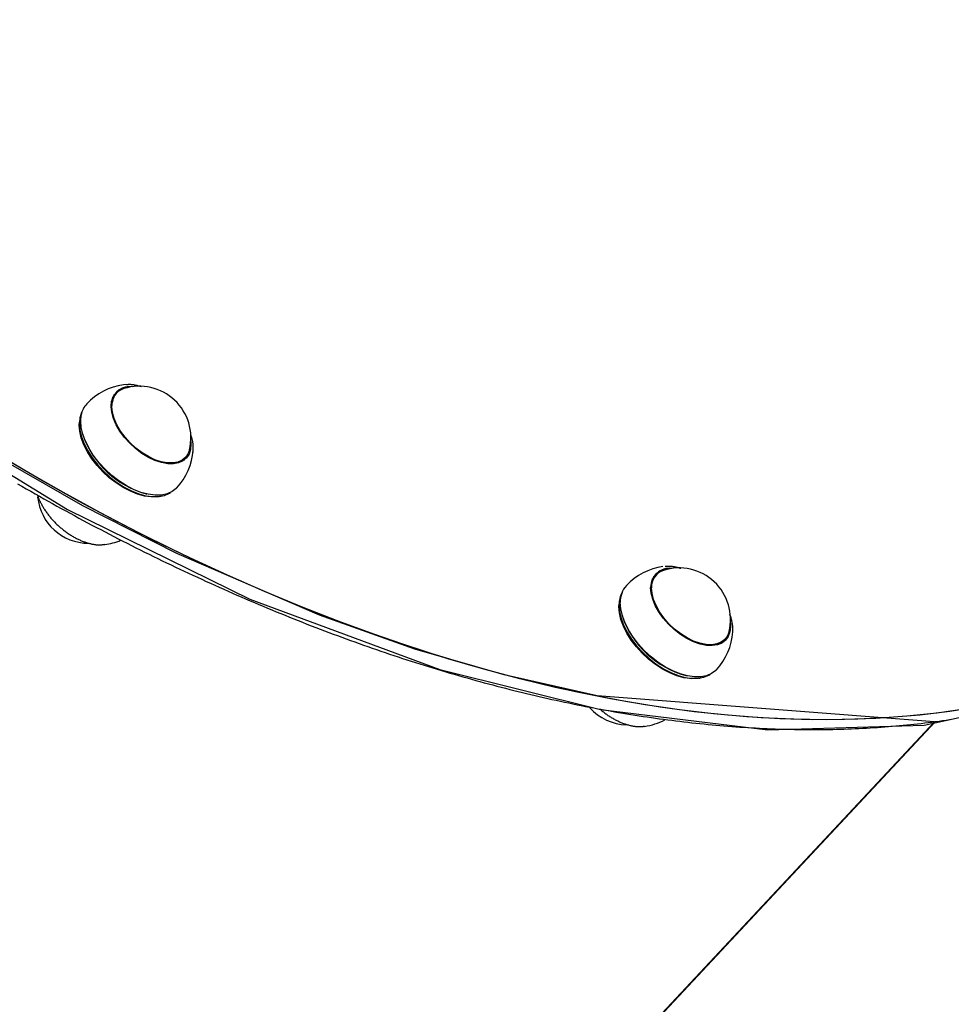
# Model space of a CAD drawing. Extents: x 5.46 to 10.03, y 1.41 to 9.17.
# Drawn here: x 8.22 to 8.47, y 5.7 to 5.97 of the extents above; entities that cross this region are included whole.
import ezdxf

# ---------------------------------------------------------------- set-up
doc = ezdxf.new("R2010")
doc.units = 0
doc.header["$LTSCALE"] = 15
doc.layers.add('COLOUR', color=7, linetype='Continuous')
doc.layers.add('LAYER01', color=7, linetype='Continuous')

msp = doc.modelspace()

# ---------------------------------------------------------------- linework, layer by layer
at = {"layer": 'COLOUR', "color": 94}
for points in [[(8.176848938563673, 5.865871731393573), (8.22979522374153, 5.833355436763526), (8.280107823386352, 5.808627314898083), (8.332582327477713, 5.789217279892158), (8.376917802083712, 5.778187712073888), (8.423056088325415, 5.772577085044214), (8.466219448420853, 5.773805081799881), (8.509881798733028, 5.783406826931882), (8.547205469657507, 5.80144252392908), (8.582042243746166, 5.832760173252906), (8.603016352061674, 5.865977924438374), (8.614610801912507, 5.900049333149373), (8.61874544475166, 5.925157475540908), (8.620452421198532, 5.949306498875437), (8.649938413401873, 5.996045961582857)], [(8.211700455905714, 5.499418123800702), (8.265807015510148, 5.55726019962546), (8.469061994214268, 5.774763818321459), (8.375940523357906, 5.781908065123892), (8.350259117379872, 5.787700327422979), (8.325658805301263, 5.794858095166878), (8.299348073336757, 5.804170233170716), (8.259977187441786, 5.821185599603568), (8.234046113953216, 5.834376409618792), (8.2071842427066, 5.849711450374373)]]:
    msp.add_lwpolyline(points, dxfattribs=at)
at = {"layer": 'LAYER01', "color": 7, "linetype": 'Continuous'}
for p, q in [((8.24335224125169, 5.865480227058038), (8.24224994750199, 5.864301830201939)), ((8.24310043840149, 5.865211039568639), (8.242790937141491, 5.865065823927439)), ((8.23312818228039, 5.857937423737039), (8.23308721700509, 5.857507285620938)), ((8.234007603505491, 5.854190535448239), (8.234066718061792, 5.853992994300238)), ((8.26443810572859, 5.849219010338639), (8.26449230460839, 5.849734430480538)), ((8.261237627226791, 5.846540410885638), (8.26233992097649, 5.847718807741638)), ((8.25149723853679, 5.837688169932739), (8.25169828100249, 5.837642355493139)), ((8.25506900871919, 5.836945119752438), (8.255495459168591, 5.837014668058938)), ((8.39225908610029, 5.815322218599039), (8.391156792350591, 5.814143821743039)), ((8.392000241621691, 5.815045503322538), (8.39171637841599, 5.814919074133539)), ((8.38203502712899, 5.807779415278039), (8.38199406185369, 5.807349277161938)), ((8.38195520489909, 5.806596412256739), (8.38199406185369, 5.807349277161938)), ((8.38291444835409, 5.804032526989239), (8.382973562910392, 5.803834985841239)), ((8.41339914945709, 5.799576422021638), (8.41341798182309, 5.800054024231239)), ((8.41014447207549, 5.796382402426639), (8.41124676582519, 5.797560799282738)), ((8.410930081969891, 5.797082452074738), (8.41099320487589, 5.797289732313939)), ((8.40040408338549, 5.787530161473838), (8.40060512585119, 5.787484347034138)), ((8.403975853567891, 5.786787111293439), (8.404402304017289, 5.786856659599938)), ((8.14213100284479, 5.42504551585434), (8.46935422866129, 5.774860454608238)), ((8.38902438876699, 5.773518811359439), (8.38868830308179, 5.773480046245639))]:
    msp.add_line(p, q, dxfattribs=at)
for points in [[(8.24601594393309, 5.867831306360338), (8.24525340807709, 5.867766718307338), (8.245219896737892, 5.867762189658338)], [(8.250221525478654, 5.867210634793828), (8.25001927593496, 5.8672693874153), (8.249817402807475, 5.867327533372737), (8.249616447516837, 5.867384583346317), (8.24941686898147, 5.867439989344112), (8.249219126119797, 5.867493203374194), (8.249023677850245, 5.867543677444632), (8.248830983091233, 5.867590863563501), (8.248641500761188, 5.867634213738871), (8.248455625912916, 5.867673278483868), (8.248273498244634, 5.867708002305472), (8.24809519355812, 5.867738428223255), (8.247920787670562, 5.86776459925302), (8.247750356399155, 5.867786558410568), (8.247583975561081, 5.867804348711703), (8.247421720973538, 5.867818013172228), (8.247263668453709, 5.867827594807944), (8.24710979204627, 5.867833213630014), (8.24695965880184, 5.867835297617234), (8.246812733971087, 5.867834351747701), (8.2466684828184, 5.86783088099754), (8.246526370608168, 5.867825390342877), (8.246385862604772, 5.867818384759836), (8.246246424072604, 5.867810369224546), (8.24610752027605, 5.867801848713129)], [(8.24262050650889, 5.865020318817738), (8.24288487771159, 5.865199144963738), (8.24340469029309, 5.865482252210338)], [(8.263817940150192, 5.852175484102939), (8.263870428106591, 5.851400102583938), (8.26375212606999, 5.849938936582239), (8.26333633262289, 5.848659450725839), (8.262634389526692, 5.847596546053438), (8.26166544395919, 5.846779215833938), (8.26045592622969, 5.846229754704938), (8.25903882882889, 5.845963150533838), (8.25745280647959, 5.845986675587239), (8.255741121737291, 5.846299688163139), (8.25395046489949, 5.846893650094438), (8.25212968041709, 5.847752359647939), (8.250328434544091, 5.848852393465538), (8.248595860572589, 5.850163745492339), (8.24697921860389, 5.851650645463338), (8.24552260641669, 5.853272534623539), (8.244265756594489, 5.854985172064438), (8.243242952723891, 5.856741841501239), (8.24248209422829, 5.858494625571139), (8.242003935344089, 5.860195712893638), (8.24182151899909, 5.861798702241138), (8.241939821035691, 5.863259868242839)], [(8.263447875232892, 5.849823409621838), (8.26309981552219, 5.848838662383739), (8.26241370573039, 5.847799733006939), (8.261466616079892, 5.847000838809138), (8.26028438070769, 5.846463771541239), (8.25889924791269, 5.846203180998539), (8.257349000506888, 5.84622617541164), (8.255675925198291, 5.846532127552938), (8.25392565911989, 5.847112691845439), (8.25214594496779, 5.847952032008839), (8.25038532870459, 5.849027253031339), (8.24869183535249, 5.850309025686339), (8.24711165899539, 5.851762386557338), (8.24568790272519, 5.853347691748139), (8.244459402901489, 5.855021698265938), (8.243459669796891, 5.856738743576538), (8.242715973524591, 5.858451991160038), (8.24224860018009, 5.860114708088439), (8.242070298489791, 5.861681539778238), (8.24218593205929, 5.863109747145339)], [(8.233970723529591, 5.860718648745638), (8.23368321572409, 5.860148017141039), (8.23323933496559, 5.858710767916039)], [(8.259948739820391, 5.839307149881838), (8.25981325465289, 5.839167258932538), (8.25867529507769, 5.838288128420838), (8.257299872169991, 5.837678232571839), (8.25571630068119, 5.837350570256738), (8.25395833168819, 5.837312125028838), (8.252063433247992, 5.837563716281438), (8.250071991830989, 5.838099981783838), (8.24802645155359, 5.838909491967838), (8.24597040955549, 5.839974993529339), (8.24394768680219, 5.841273777152438), (8.242001394117391, 5.842778161519039), (8.240173013350791, 5.844456083288239), (8.23850151326389, 5.846271780470638), (8.23702251897919, 5.848186554633139), (8.23576755269209, 5.850159595688739), (8.23476336183009, 5.852148851692939), (8.23403134897809, 5.854111925107638), (8.23358711571919, 5.856006976431039), (8.23344013011399, 5.857793615934439), (8.233593524905391, 5.859433764498739)], [(8.25506900871919, 5.836945119752438), (8.25461823045749, 5.836883852638937), (8.252915965828189, 5.836846625616238), (8.251081110603991, 5.837090244754038), (8.24915277153839, 5.837609517733439), (8.24717204783069, 5.838393377152338), (8.24518115516789, 5.839425116408138), (8.243222525970491, 5.840682745769838), (8.24133790501949, 5.842139461051039), (8.23956745973849, 5.843764214894739), (8.23794892409479, 5.845522378493338), (8.23651679436569, 5.847376479642339), (8.23530159390999, 5.849287001394639), (8.234329222615589, 5.851213224296139), (8.233620404888391, 5.853114094249839), (8.23319024794769, 5.854949097512938), (8.233047919841889, 5.856679124176638), (8.23308721700509, 5.857507285620938)], [(8.23323933496559, 5.858710767916039), (8.23308819597989, 5.857094739183639), (8.23323302003209, 5.855334373790538), (8.23367072044899, 5.85346719086894), (8.234391968406092, 5.851532986181038), (8.23538139175529, 5.849572983941539), (8.236617902655892, 5.847628958195538), (8.23807514702459, 5.845742342476639), (8.239722066227891, 5.843953346723438), (8.241523559042092, 5.842300100274339), (8.24344122977559, 5.840817839207238), (8.24543420660599, 5.839538155343338), (8.24746001269239, 5.838488322922439), (8.24947547149519, 5.837690717299938), (8.25143762700889, 5.837162338054939), (8.25330465929559, 5.836914446673639), (8.255036775803392, 5.836952326530538), (8.25659705947619, 5.837275170282238), (8.257952255576491, 5.83787609707464), (8.25821433146539, 5.838040739006338)], [(8.264421066055872, 5.849167597669727), (8.264436408960522, 5.849268194397043), (8.264451359445857, 5.849369577573833), (8.264465690380984, 5.849472650632925), (8.264479091990799, 5.849578258515469), (8.264491254500191, 5.849687246162613), (8.264501868134065, 5.84980045851551), (8.264510623117312, 5.849918740515308), (8.264517209674825, 5.850042937103161), (8.264521359356122, 5.850173705929389), (8.264522969004322, 5.850310955414697), (8.264521976788552, 5.850454406707904), (8.264518320877245, 5.850603780948357), (8.26451193943884, 5.850758799275408), (8.264502770641768, 5.850919182828402), (8.264490752654462, 5.851084652746688), (8.264475823645355, 5.851254930169614), (8.26445790881826, 5.851429659149852), (8.264436881521751, 5.851608175310187), (8.264412602138863, 5.851789737210496), (8.264384931053078, 5.851973603398769), (8.264353728647889, 5.852159032423), (8.264318855306787, 5.852345282831178), (8.26428017141326, 5.852531613171299), (8.264237537350803, 5.852717281991352), (8.264190921973684, 5.852901700657241), (8.264140728036807, 5.853084891708575), (8.264087466760843, 5.853267030530853), (8.264031649368983, 5.853448292495583), (8.263973787084401, 5.853628852974277), (8.26391439113028, 5.853808887338443), (8.263853972729795, 5.85398857095959), (8.263793043106132, 5.854168079209227)], [(8.47791256296849, 5.778322698436239), (8.469734391360191, 5.777166697484138), (8.461384141487791, 5.776291658581039), (8.45286862393469, 5.775698295421239), (8.44419478407929, 5.775387091960238), (8.435369696429792, 5.775358302020038), (8.42640055885419, 5.775611949082038), (8.41729468670969, 5.776147826268238), (8.408059506876391, 5.776965496509338), (8.39870255169929, 5.778064292901939), (8.389231452845289, 5.779443319251739), (8.37965393507849, 5.781101450805239), (8.369977809959792, 5.783037335166438), (8.36021096947549, 5.785249393400439), (8.35036137960089, 5.78773582132064), (8.34043707380269, 5.790494590960838), (8.33044614648719, 5.793523452228937), (8.32039674639789, 5.796819934742339), (8.31029706996969, 5.800381349842438), (8.30015535464349, 5.804204792788138), (8.28997987214789, 5.808287145124539), (8.27977892175229, 5.812625077226438), (8.26956082349819, 5.817215051014139), (8.259333911413089, 5.822053322839338), (8.24910652671319, 5.827135946538038), (8.23888701100009, 5.832458776649538), (8.22868369945739, 5.838017471797139), (8.21850491405239, 5.843807498229338), (8.20835895674839, 5.849824133517638)], [(8.481363158563191, 5.778903910650238), (8.473260785068389, 5.777627772682538), (8.464983457132092, 5.776632220704238), (8.45653792586169, 5.775918066701939), (8.447931079553692, 5.775485893149738), (8.43916993807539, 5.775336052534739), (8.43026164713939, 5.775468667068939), (8.421213472475591, 5.775883628590239), (8.41203279390499, 5.776580598649839), (8.40272709932079, 5.777559008789039), (8.393303978580889, 5.778818061002538), (8.38377111731779, 5.780356728389338), (8.374136290669792, 5.782173755990038), (8.36440735693979, 5.784267661811138), (8.35459225118569, 5.786636738032838), (8.344698978748491, 5.789279052402638), (8.334735608723092, 5.792192449810938), (8.324710267376991, 5.795374554049239), (8.314631131522392, 5.798822769747539), (8.30450642184709, 5.802534284491639), (8.29434439620949, 5.806506071116939), (8.28415334290349, 5.810734890177238), (8.27394157389839, 5.815217292587139), (8.26371741805939, 5.819949622434939), (8.25348921435459, 5.824928019964438), (8.243265305053791, 5.830148424723239), (8.233054028923991, 5.835606578874338), (8.222863714428492, 5.841298030668939), (8.212702672933888, 5.847218138077339)], [(8.26230037416889, 5.847676530595638), (8.26219470718809, 5.847439006698438), (8.26192981516199, 5.846958041979939)], [(8.261946256407759, 5.847013660462799), (8.261958384415546, 5.847034120548199), (8.261970356672856, 5.847054809626172), (8.261982182668136, 5.847076073629569), (8.261993789270369, 5.847098200021099), (8.262005103348539, 5.847121476263475), (8.262016051771635, 5.847146189819405), (8.26202656140864, 5.847172628151604), (8.262036559128537, 5.847201078722783), (8.262045996178154, 5.847231733176865), (8.26205492130983, 5.847264399867807), (8.262063407655408, 5.847298791335017), (8.262071528345913, 5.847334620115784), (8.262079356512357, 5.847371598747395), (8.262086965285754, 5.847409439767139), (8.26209442779712, 5.847447855712307), (8.262101817177472, 5.847486559120186)], [(8.216029701975714, 5.840457234077332), (8.217234132756346, 5.839762037895857), (8.218439022461503, 5.839070032723349), (8.219644357472577, 5.838381226569313), (8.22085012417096, 5.837695627443261), (8.222056309028757, 5.837013243251862), (8.223262898206677, 5.836334081880577), (8.224469878148776, 5.835658151000549), (8.225677235202797, 5.834985458338664), (8.226884955716471, 5.834316011621804), (8.22809302603754, 5.833649818576852), (8.229301432513743, 5.832986886930693), (8.230510161492823, 5.832327224410209), (8.23171919941507, 5.831670838640687), (8.232928532414906, 5.831017737216777), (8.23413814691249, 5.83036792752418), (8.235348029231384, 5.829721417002271), (8.236558165695158, 5.829078213090428), (8.237768542627375, 5.828438323228029), (8.238979146351605, 5.827801754854451), (8.240189963191416, 5.82716851540907), (8.241400979564691, 5.826538612230995), (8.242612181589092, 5.825912052619328), (8.243823555670165, 5.825288843669737), (8.245035088116671, 5.824668992529475), (8.246246765237377, 5.824052506345793), (8.247458573341047, 5.82343939226594), (8.248670498736443, 5.82282965743717), (8.249882527732327, 5.822223309006734), (8.251094646733446, 5.82162035402302), (8.252306841850086, 5.821020799485094), (8.253519099482341, 5.820424652194276), (8.254731405933397, 5.819831919001319), (8.255943747506434, 5.819242606756988), (8.257156110504635, 5.818656722312038), (8.258368481231184, 5.818074272517233), (8.25958084598926, 5.817495264223333), (8.260793191179598, 5.816919704183718), (8.262005502914324, 5.816347599093194), (8.26321776759706, 5.815778955454634), (8.264429971534453, 5.815213779818186), (8.265642101033146, 5.814652078734003), (8.266854142399797, 5.814093858752235), (8.268066081941047, 5.813539126423032), (8.26927790596355, 5.812987888296543), (8.270489600872956, 5.812440150827103), (8.271701152792255, 5.811895920401252), (8.272912548137352, 5.811355203219579), (8.274123773227203, 5.810818005527739), (8.275334814380749, 5.810284333571389), (8.276545657916946, 5.809754193596184), (8.277756290154748, 5.809227591847781), (8.278966697413102, 5.808704534571835), (8.280176866111317, 5.808185027919816), (8.281386782391998, 5.807669077966231), (8.282596432691872, 5.807156690605749), (8.28380580335078, 5.806647871775863), (8.285014880708562, 5.806142627414065), (8.286223651105065, 5.805640963457851), (8.287432100880132, 5.805142885844713), (8.288640216373604, 5.804648400512146), (8.289847984026919, 5.804157513305147), (8.291055390010802, 5.803670229982624), (8.292262420791026, 5.803186556129877), (8.293469062736635, 5.80270649737276), (8.294675302216673, 5.802230059337126), (8.29588112560018, 5.801757247648834), (8.297086519256208, 5.801288067933736), (8.2982914695538, 5.80082252581769), (8.299495962964693, 5.800360626835801), (8.300699985695928, 5.799902376427971), (8.301903524250237, 5.799447779866846), (8.303106565033858, 5.798996842463325), (8.304309094453021, 5.798549569528307), (8.305511098913959, 5.798105966372691), (8.306712564822911, 5.797666038307376), (8.307913478586109, 5.797229790643264), (8.309113826713464, 5.796797228602303), (8.310313595456147, 5.796368357302112), (8.31151277136142, 5.795943181699511), (8.31271134088034, 5.795521706787246), (8.313909290463963, 5.795103937558061), (8.315106606563345, 5.794689879004701), (8.31630327562954, 5.794279536119912), (8.317499284113604, 5.793872913896439), (8.318694618571117, 5.793470017239914), (8.319889265304829, 5.79307085094247), (8.321083210913702, 5.792675419642005), (8.322276441900856, 5.792283728009973), (8.323468944769408, 5.791895780717834), (8.324660706022478, 5.791511582437045), (8.325851712163182, 5.791131137839066), (8.327041949694642, 5.790754451595353), (8.328231405225202, 5.790381528292115), (8.32942006511622, 5.790012372392823), (8.330607916025114, 5.789646988213341), (8.331794944513884, 5.789285380100707), (8.332981137144532, 5.788927552401963), (8.334166480479055, 5.788573509464151), (8.335350961079461, 5.788223255634313), (8.336534565507748, 5.787876795259491), (8.337717280431704, 5.787534132603348), (8.338899092277888, 5.787195271797457), (8.340079987768476, 5.786860216832464), (8.341259953530725, 5.78652897172779), (8.342438976191898, 5.786201540502858), (8.343617042379256, 5.785877927177085), (8.344794138720058, 5.785558135769896), (8.345970251841564, 5.785242170300711), (8.347145368477243, 5.784930034707441), (8.348319475124983, 5.78462173278637), (8.349492558577571, 5.784317268199588), (8.350664605533446, 5.784016644635523), (8.35183560269105, 5.783719865782608), (8.353005536748825, 5.783426935329275), (8.354174394405213, 5.783137856963954), (8.355342162358651, 5.782852634375078), (8.356508827414066, 5.782571271171413), (8.35767437614636, 5.782293770810318), (8.358838795424333, 5.782020136621703), (8.360002072023082, 5.78175037195937), (8.361164192717695, 5.781484480177119), (8.362325144283266, 5.781222464628755), (8.36348491349489, 5.780964328668079), (8.36464348712766, 5.780710075648891), (8.365800852063284, 5.780459708847129), (8.36695699495894, 5.780213231377223), (8.368111902764417, 5.779970646232894), (8.369265562336505, 5.779731956429286), (8.370417960531999, 5.779497164981538), (8.37156908420769, 5.779266274904795), (8.37271892022037, 5.779039289214198), (8.373867455426831, 5.778816210924891), (8.375014676784971, 5.778597042976727), (8.376160571011539, 5.778381788140952), (8.377305125108837, 5.778170449075652), (8.378448325986948, 5.77796302845785), (8.379590160555953, 5.777759528964565), (8.380730615725929, 5.777559953272822), (8.381869678406963, 5.777364304059639), (8.383007335509129, 5.77717258400204), (8.384143574047302, 5.7769847957021), (8.385278380815816, 5.776800941577158), (8.386411742896561, 5.776621023936736), (8.387543647280054, 5.776445045106791), (8.3886740809568, 5.776273007413282), (8.389803030917312, 5.776104913182166), (8.390930484152099, 5.775940764739401), (8.39205642765167, 5.775780564410943), (8.393180848512037, 5.77562431444893), (8.394303733617866, 5.775472016907629), (8.395425070140272, 5.775323673739649), (8.396544845159903, 5.775179286911521), (8.397663045757401, 5.775038858389771), (8.398779659013409, 5.77490239014093), (8.39989467200857, 5.774769884131524), (8.401008071823522, 5.77464134232808), (8.402119845649446, 5.774516766624326), (8.40322998049309, 5.774396158702509), (8.40433846365075, 5.774279520149296), (8.405445282329216, 5.774166852562741), (8.406550423735276, 5.774058157540898), (8.407653875075715, 5.773953436681825), (8.408755623557324, 5.773852691583575), (8.409855656386895, 5.773755923844205), (8.410953960877897, 5.773663134990812), (8.412050524151288, 5.77357432632864), (8.413145333611636, 5.773489499074266), (8.41423837657505, 5.773408654453123), (8.415329640357626, 5.773331793690645), (8.416419112275477, 5.773258918012261), (8.417506779644707, 5.773190028643404), (8.41859262978142, 5.773125126809507), (8.419676650107453, 5.773064213666141), (8.420758827856078, 5.77300729013359), (8.42183915054102, 5.772954357049655), (8.422917605588639, 5.772905415258455), (8.423994180425302, 5.772860465604101), (8.425068862477369, 5.772819508930707), (8.42614163917121, 5.772782546082388), (8.427212497933182, 5.772749577903257), (8.428281426295408, 5.772720605168391), (8.429348411609725, 5.772695628403004), (8.430413441506092, 5.772674648055765), (8.431476503528293, 5.772657664579099), (8.432537585220102, 5.772644678425427), (8.433596674125294, 5.772635690047172), (8.434653757787652, 5.77263069989676), (8.43570882375095, 5.772629708426614), (8.436761859664962, 5.772632716020794), (8.437812853008774, 5.772639722798313), (8.438861791537368, 5.772650728807425), (8.439908662920779, 5.77266573409758), (8.440953454829037, 5.772684738718231), (8.441996154932175, 5.77270774271883), (8.443036750900227, 5.77273474614883), (8.444075230403222, 5.772765749057681), (8.445111581217727, 5.772800751427047), (8.446145790960877, 5.772839752957914), (8.44717784752365, 5.772882753286201), (8.448207738713364, 5.772929752046463), (8.449235452337343, 5.772980748873258), (8.450260976202905, 5.773035743401143), (8.451284298117379, 5.773094735264678), (8.452305405888081, 5.773157724098419), (8.4533242874298, 5.773224709469668), (8.454340930511137, 5.773295690649283), (8.455355323172743, 5.773370666848705), (8.456367453372977, 5.773449637275455), (8.457377309070191, 5.773532601137056), (8.458384878222752, 5.773619557641029), (8.459390148789016, 5.773710505994897), (8.460393108727336, 5.773805445406182), (8.461393746104934, 5.773904375015754), (8.462392048858383, 5.774007293652548), (8.463388005194853, 5.774114200091803), (8.464381603240648, 5.774225093102277), (8.465372831122068, 5.774339971452732), (8.466361676965413, 5.774458833911926), (8.467348128896989, 5.774581679248624), (8.468332175043091, 5.774708506231584), (8.469313803640809, 5.77483931356371), (8.4702930028147, 5.774974099621276), (8.471269760958858, 5.775112862732755), (8.47224406638801, 5.775255601217595), (8.47321590741687, 5.775402313395239), (8.474185272360158, 5.775552997585136)], [(8.221528210905227, 5.837318690640672), (8.221561686479305, 5.837206500572695), (8.221595825567933, 5.837093373252325), (8.221631456116235, 5.836978488173541), (8.22166932385404, 5.836860966457137), (8.22171017451119, 5.836739929223909), (8.221754753817518, 5.836614497594647), (8.221803807502857, 5.836483792690146), (8.221858081297047, 5.8363469356312), (8.221918191614009, 5.836203207292509), (8.221984237576507, 5.836052527637685), (8.22205618899925, 5.835894976363314), (8.222134015693024, 5.835730633176446), (8.222217687468614, 5.835559577784134), (8.222307174136796, 5.835381889893428), (8.222402445508356, 5.835197649211381), (8.222503471394075, 5.835006935445046), (8.222610181324807, 5.834809964915822), (8.222722343666707, 5.83460750049584), (8.222839686518858, 5.834400441644911), (8.22296193797391, 5.834189687836184), (8.223088826124519, 5.833976138542802), (8.223220079063339, 5.833760693237911), (8.223355424883021, 5.833544251394659), (8.223494591676221, 5.833327712486191), (8.223637335495527, 5.833111838092401), (8.223783524165507, 5.83289683833236), (8.22393305349002, 5.832682785399841), (8.224085819263246, 5.832469751504633), (8.224241717279368, 5.832257808856538), (8.224400643332563, 5.832047029665346), (8.224562493217016, 5.831837486140853), (8.224727162726909, 5.831629250492855), (8.224894557490755, 5.831422393070619), (8.225064622388775, 5.831216976899756), (8.225237312159999, 5.831013063111508), (8.225412581531215, 5.830810712854032), (8.225590385229214, 5.830609987275494), (8.22577067798079, 5.830410947524053), (8.225953414512736, 5.83021365474787), (8.226138549551841, 5.830018170095109), (8.22632603437628, 5.829824554445132), (8.226515806371237, 5.829632867714525), (8.22670779950143, 5.829443169518957), (8.226901947717499, 5.829255519490158), (8.227098184970082, 5.829069977259854), (8.227296445209827, 5.828886602459775), (8.227496662387374, 5.82870545472165), (8.227698770453362, 5.828526593677206), (8.22790270373496, 5.828350077956708), (8.228108397956612, 5.828175962288602), (8.228315789250386, 5.828004300370143), (8.228524813732797, 5.827835145913448), (8.228735407520366, 5.827668552630636), (8.228947506729611, 5.827504574233826), (8.229161047477046, 5.827343264435134), (8.229375965879195, 5.82718467694668), (8.229592197492595, 5.827028865153161), (8.229809675516869, 5.826875881223216), (8.23002833262509, 5.826725776971318), (8.230248101473611, 5.826578604225308), (8.230468914718804, 5.826434414813034), (8.230690705017016, 5.826293260562339), (8.230913405024614, 5.826155193301069), (8.23113694739795, 5.826020264857069), (8.231361265701771, 5.825888524180281), (8.2315862970115, 5.825760008790239), (8.231811979346034, 5.82563475330537), (8.232038250706731, 5.825512792355704), (8.232265049094947, 5.825394160571269), (8.232492312512038, 5.825278892582098), (8.232719978959357, 5.825167023018217), (8.23294798643826, 5.825058586509658), (8.233176270392223, 5.82495362447216), (8.233404755906818, 5.824852205531424), (8.233633365545854, 5.824754405079681), (8.233862021855085, 5.824660298518756), (8.234090647380258, 5.824569961250472), (8.23431916466713, 5.824483468676649), (8.234547496261449, 5.824400896199113), (8.234775564708972, 5.824322319219684), (8.235003211832787, 5.824247798412095), (8.235229956437886, 5.824177335588827), (8.235455236643014, 5.824110917819667), (8.235678490548711, 5.824048532181705), (8.235899156255519, 5.823990165752032), (8.236116671863972, 5.823935805607738), (8.236330475474613, 5.82388543882591), (8.236540005187983, 5.823839052483641), (8.23674477670067, 5.823796649888106), (8.236944615973357, 5.823758299300748), (8.237139426597107, 5.823724085203405), (8.237329112145812, 5.823694092082764), (8.237513576193372, 5.823668404425508), (8.237692722313684, 5.823647106718322), (8.237866454080644, 5.823630283447893), (8.238034675068155, 5.823618019100902), (8.238197421752773, 5.823610287343074), (8.238355262117667, 5.823606618571243), (8.238508897078392, 5.823606432357003), (8.238659027535645, 5.823609148274093), (8.238806354390123, 5.823614185896244), (8.238951578542517, 5.823620964797193), (8.23909540089352, 5.823628904550673), (8.23923852234383, 5.823637424730419)], [(8.240117543918291, 5.823676819818439), (8.23992652480539, 5.823652995326039), (8.239329814284691, 5.823608031158838)], [(8.399074834124452, 5.817065321718634), (8.398880388477664, 5.817122454314656), (8.398686038802486, 5.817179015387251), (8.398492049052026, 5.817234549754297), (8.398298599188637, 5.817288544063019), (8.398105869174685, 5.817340484960642), (8.397914038972525, 5.817389859094392), (8.397723288544512, 5.817436153111493), (8.397533797853011, 5.817478853659173), (8.39734573318111, 5.817517528253012), (8.397159206201666, 5.817552067856144), (8.39697431487775, 5.81758244430745), (8.396791157187693, 5.817608629442115), (8.396609831109823, 5.817630595095325), (8.396430434622472, 5.817648313102266), (8.396253065703974, 5.817661755298123), (8.396077822332655, 5.817670893518082), (8.395904739819205, 5.817675794546291), (8.395733602905048, 5.817676904949481), (8.395564133635029, 5.817674766247135), (8.395396054068453, 5.817669919956844), (8.395229086264633, 5.817662907596198), (8.39506295228288, 5.817654270682783), (8.394897374182506, 5.81764455073419), (8.39473207402282, 5.817634289268009)], [(8.39152735135749, 5.814862310358738), (8.39196569742819, 5.815145161794838), (8.392219539292691, 5.815279941453138)], [(8.41272478499889, 5.802017475644239), (8.41277862411639, 5.801003267005739), (8.412613396739092, 5.799567987000239), (8.41215192109609, 5.798320195618838), (8.41140678503999, 5.797293929357639), (8.410398313939991, 5.796517182084939), (8.40915401625889, 5.796011141441438), (8.407707833193692, 5.795789610896938), (8.40609921284849, 5.795858633227039), (8.40437203419309, 5.796216325682538), (8.402573410158592, 5.796852931345838), (8.400752402520089, 5.797751085273638), (8.39895868361889, 5.798886288168439), (8.397241181430891, 5.800227574654238), (8.39564674493849, 5.801738357932438), (8.39421886621279, 5.803377427773339), (8.39299649406319, 5.805100074624439), (8.392012971615591, 5.806859309170239), (8.39129512679839, 5.808607144078438), (8.39086254054689, 5.810295902968939), (8.39072701268649, 5.811879520901338)], [(8.41235472008149, 5.799665401162839), (8.41191746241009, 5.798503495547439), (8.41118913393569, 5.797500378151338), (8.41020341030619, 5.796741151495339), (8.40898717949259, 5.796246525303538), (8.40757361710099, 5.796029991689039), (8.40600128142849, 5.796097457124339), (8.404313061693589, 5.796447081328339), (8.40255500812969, 5.797069327463939), (8.40077507585509, 5.797947222278939), (8.39902181678239, 5.799056819091039), (8.39734305524869, 5.800367850991739), (8.39578458349239, 5.801844556448538), (8.39438891256039, 5.803446654785938), (8.39319411271749, 5.805130444937739), (8.39223277498869, 5.806849997497738), (8.39153112216129, 5.808558407554839), (8.39110829349539, 5.810209074136039), (8.390975822654589, 5.811756971360138)], [(8.40885558466909, 5.789149141422838), (8.408674035636091, 5.788963837108139), (8.40752475168119, 5.788096542451538), (8.40613922752469, 5.787499198103939), (8.40454699320829, 5.787184535423038), (8.40278198444229, 5.787159260897738), (8.40088181932419, 5.787423913210438), (8.39888699657449, 5.787972851756738), (8.39684003237669, 5.788794376864439), (8.39478455421899, 5.789870979152239), (8.39276437104959, 5.791179712711439), (8.390822539565491, 5.792692684158539), (8.389000446533391, 5.794377647133738), (8.38733692670279, 5.796198689576638), (8.385867435110889, 5.798116999129238), (8.384623291419691, 5.800091690353738), (8.38363101239189, 5.802080676135039), (8.382911746732189, 5.804041564694639), (8.382480824339492, 5.805932563097039), (8.38234742957639, 5.807713367994439)], [(8.403975853567891, 5.786787111293439), (8.40345133600589, 5.786718072135238), (8.401742254671392, 5.786693598478039), (8.39990229965329, 5.786949864813039), (8.39797068639839, 5.787481409268437), (8.39598858388979, 5.788276902896839), (8.39399823720109, 5.789319391132738), (8.392042067116389, 5.790586655149339), (8.39016176600499, 5.792051685414138), (8.38839740922049, 5.79368325735074), (8.386786600964589, 5.795446596835738), (8.38536367281859, 5.797304121349739), (8.38415895202569, 5.799216240982338), (8.38319811511779, 5.801142202223539), (8.382501640665591, 5.803040956553138), (8.38208437281269, 5.804872035319138), (8.38195520489909, 5.806596412256739)], [(8.381995488756791, 5.807013347706539), (8.38212692183219, 5.805258731116439), (8.382551507130891, 5.803395541514139), (8.38326019535439, 5.801463489551039), (8.38423788204359, 5.799503753560539), (8.38546372950399, 5.797558101912838), (8.386911610925491, 5.795668002794938), (8.38855066722909, 5.793873740387939), (8.39034596477539, 5.792213556280039), (8.392259239914189, 5.790722834413038), (8.39424971450759, 5.789433346935538), (8.39627496504539, 5.788372577034339), (8.398291826828391, 5.787563133178238), (8.40025731394949, 5.787022267257639), (8.40212953546289, 5.786761506890639), (8.40386858821769, 5.786786409731839), (8.405437407323491, 5.787096445020339), (8.406802556124791, 5.787685004892237), (8.407121176262091, 5.787882730512838)], [(8.413419901994493, 5.800101768771851), (8.41341746653444, 5.800244088451641), (8.41341446218701, 5.800386954195085), (8.413410488333223, 5.800531028067875), (8.413405060219901, 5.800676914134683), (8.41339769309387, 5.800825216460181), (8.413387902201944, 5.800976539109045), (8.413375202790949, 5.801131486145943), (8.413359110107706, 5.801290661635552), (8.413339290620911, 5.8014543757202), (8.413316015693926, 5.801621762766032), (8.413289707909929, 5.801791663241651), (8.413260789853137, 5.801962917603262), (8.413229684107755, 5.802134366307067), (8.413196813257994, 5.80230484980927), (8.41316259988806, 5.802473208566076), (8.413127466582166, 5.802638283033685), (8.413091786907703, 5.802799013551549), (8.413055738378498, 5.802954739904681), (8.413019449487642, 5.803104901786322), (8.412983048730188, 5.803248938877221), (8.412946664601192, 5.803386290858128), (8.412910425595701, 5.803516397409792), (8.412874460208764, 5.803638698212965), (8.412838896935439, 5.803752632948394), (8.412803831797808, 5.803857920660436), (8.412769230945534, 5.803955397773192), (8.412735028049754, 5.804046180095706), (8.412701156784387, 5.804131383426349), (8.41266755082335, 5.804212123563496), (8.412634143840563, 5.804289516305522), (8.41260086950994, 5.804364677450799), (8.412567661505399, 5.804438722797702)], [(8.41120721901749, 5.797518522136738), (8.41101029566119, 5.797099751591538), (8.41083666001059, 5.796800033520939)], [(8.37667772348359, 5.778310768036851), (8.376879210353247, 5.778143631567646), (8.377080881971999, 5.777976819424977), (8.377283090622498, 5.777810771501594), (8.377486104820614, 5.777645869907142), (8.37769019308222, 5.777482496751261), (8.377895623923191, 5.777321034143595), (8.378102665859396, 5.77716186419379), (8.378311587406714, 5.777005369011486), (8.378522589131151, 5.776851860242101), (8.378735599683324, 5.776701367763241), (8.378950479797115, 5.776553850962831), (8.37916709018985, 5.77640926924152), (8.37938529157884, 5.776267581999964), (8.379604944681407, 5.776128748638809), (8.379825910214873, 5.775992728558711), (8.380048048896557, 5.77585948116032), (8.380271229570967, 5.775728989525723), (8.380495353470682, 5.775601331543193), (8.380720329989963, 5.775476608759452), (8.380946068505816, 5.775354922732714), (8.381172478395264, 5.775236375021198), (8.381399469035314, 5.775121067183113), (8.381626949802987, 5.775009100776678), (8.38185483007529, 5.774900577360106), (8.38208302126352, 5.774795590243754), (8.382311442790186, 5.774694199813053), (8.382540016148045, 5.774596458186569), (8.382768662811875, 5.774502417492377), (8.382997304256447, 5.774412129858542), (8.383225861956538, 5.774325647413138), (8.383454257386923, 5.774243022284232), (8.383682412022372, 5.774164306599897), (8.383910222444108, 5.774089542268158), (8.384137485531658, 5.774018730368096), (8.384363973307417, 5.77395186174411), (8.384589457775563, 5.773888927247918), (8.38481371094028, 5.77382991773124), (8.38503650480575, 5.773774824045793), (8.385257611376158, 5.773723637043294), (8.385476802655683, 5.773676347575464), (8.385693867503385, 5.773632977163512), (8.385908662073609, 5.773593670040841), (8.386121059411066, 5.77355860110056), (8.386330932542721, 5.773527945240676), (8.386538154495542, 5.773501877359193), (8.386742598296495, 5.773480572354114), (8.386944136972547, 5.773464205123441), (8.387142643550662, 5.77345295056518), (8.38733807805051, 5.773446844267864), (8.387530748346709, 5.773445364596746), (8.38772104933968, 5.77344785060344), (8.387909375913297, 5.773453641341642), (8.38809612295143, 5.773462075865051), (8.38828168533795, 5.773472493227366), (8.388466457956724, 5.773484232482285), (8.38865083569163, 5.773496632683504)]]:
    msp.add_lwpolyline(points, dxfattribs=at)
for centre, radius, start, end in [((8.24753372272299, 5.850920390190638), 0.01700000000000197, 97.82266096110001, 136.9111832702), ((8.24699180892709, 5.86212229059714), 0.005178480911876469, 82.1344870744, 167.3101134872), ((8.24966359987529, 5.853197315502839), 0.01419117641449229, 346.2464109999, 107.5759132649001), ((8.24668248225409, 5.862357495866239), 0.004559039991231724, 106.6224940367, 170.50264218), ((8.23962879784489, 5.858389458545738), 0.006124956683690074, 137.4212597716, 170.183100664), ((8.25832066435789, 5.862452069575439), 0.0256867644021128, 199.2272949092, 254.5950293556999), ((8.24753372272299, 5.850920390190638), 0.01700000000000018, 316.9111409947, 355.9996633037999), ((8.23567384078089, 5.838241693973939), 0.01419117641449, 185.8734125186, 269.8165377154), ((8.237803717933291, 5.840518619286138), 0.0170000000000009, 277.8226609611, 293.0216327629), ((8.39644056757159, 5.800762381731639), 0.01700000000000201, 97.82266096110001, 136.9111832702), ((8.395936590134491, 5.811927601278538), 0.005209799315568566, 82.6029849127, 180.5287807895), ((8.39573463950069, 5.812027261495238), 0.004766486602477006, 107.7040723046, 183.2507792561), ((8.39857044472399, 5.803039307043838), 0.01419117641449234, 346.2464109999, 107.5759132649001), ((8.38907282739389, 5.807136793508338), 0.007078415151057192, 151.0725049951, 180.9992748195), ((8.388999530337891, 5.807952163233038), 0.006656385483682274, 138.3527793541, 182.055904939), ((8.40722503550889, 5.812291416633039), 0.02568355787132528, 199.2235418781001, 254.5987823868), ((8.39644056757159, 5.800762381731639), 0.01700000000000062, 316.9111409947, 355.9996633037999), ((8.38458068562959, 5.788083685514938), 0.01419117641448986, 221.6284859215999, 267.6346713903), ((8.386710562781891, 5.790360610827139), 0.01700000000000069, 277.8226609611, 297.7502835719)]:
    msp.add_arc(centre, radius, start, end, dxfattribs=at)

doc.saveas('drawing.dxf')
